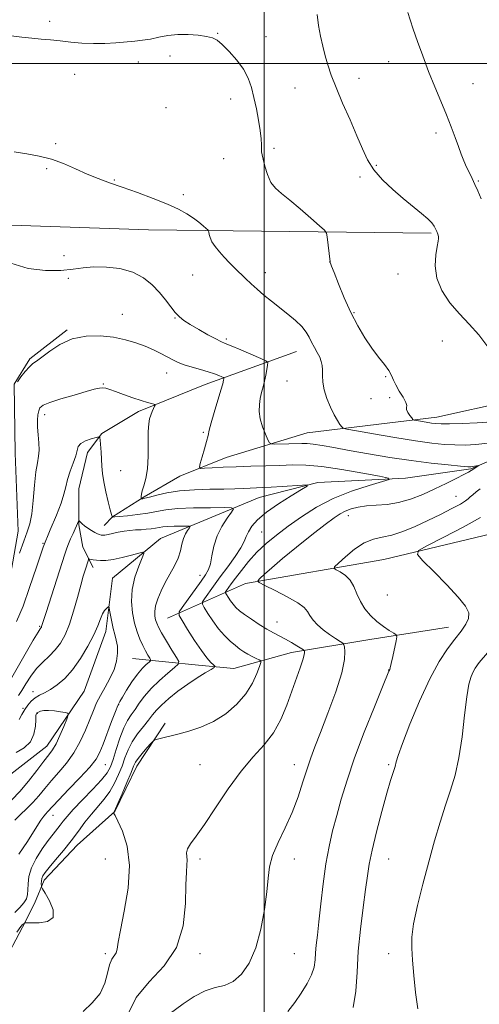
# Model space of a CAD drawing. Extents: x 2192300 to 2195200, y 357300 to 360200.
# Drawn here: x 2193409 to 2193580, y 359152 to 359516 of the extents above; entities that cross this region are included whole.
import ezdxf

# ---------------------------------------------------------------- set-up
doc = ezdxf.new("R2010")
doc.units = 0
doc.header["$MEASUREMENT"] = 0
for name, color, linetype, lineweight in [('32000', 7, 'Continuous', 0), ('DTM HARD BREAKLINE', 7, 'Continuous', 0), ('DTM SPOT ELEVATION', 2, 'Continuous', 13), ('INDEX CONTOUR', 41, 'Continuous', 13), ('INTERMEDIATE CONTOUR', 44, 'Continuous', 0)]:
    doc.layers.add(name, color=color, linetype=linetype, lineweight=lineweight)

msp = doc.modelspace()

# ---------------------------------------------------------------- linework, layer by layer
at = {"layer": '32000', "flags": 128}
for points in [[(2193500, 360000), (2193500, 357500)], [(2195000, 359500), (2192500, 359500)]]:
    msp.add_lwpolyline(points, dxfattribs=at)
at = {"layer": 'DTM HARD BREAKLINE'}
for points in [[(2192801.2, 359459.19, 1111.63), (2192866.84, 359457.58, 1116.3), (2192939.28, 359455.96, 1117.55), (2193028.72, 359453.04, 1118.16), (2193124.1, 359448.83, 1117.78), (2193188.46, 359445.1, 1119.04), (2193288.94, 359442.15, 1121.88), (2193387.94, 359440.7, 1123.95), (2193457.08, 359438.45, 1124.98), (2193561.89, 359437.16, 1129.78)], [(2193650.91, 359421.21, 1134.35), (2193632.84, 359416.57, 1133.02), (2193620.71, 359405.34, 1132.12), (2193607.08, 359386.67, 1130.94), (2193590.7, 359375.01, 1129.93), (2193563.92, 359369.11, 1128.67), (2193515.9, 359363.25, 1124.98), (2193485.93, 359354.17, 1122.85), (2193468.71, 359347.19, 1121.42), (2193455.52, 359339.57, 1120.22), (2193443.82, 359332.15, 1118.03), (2193440.63, 359328.97, 1116.77)], [(2193266.65, 359132.65, 1099.47), (2193298.12, 359152.14, 1100.16), (2193319.6, 359162.72, 1100.46), (2193349.55, 359162.45, 1102.44), (2193370.61, 359176.01, 1104.04), (2193373.18, 359186.42, 1104.65), (2193375.77, 359208.29, 1105.49), (2193384.29, 359219.96, 1105.78), (2193401.52, 359233.53, 1107.24), (2193419.39, 359247.3, 1109.22), (2193433.24, 359267.67, 1110.52), (2193441.35, 359289.75, 1111.36), (2193443.72, 359309.51, 1112.71), (2193461.6, 359324.13, 1114.63), (2193498.16, 359339.36, 1119.11), (2193519.84, 359344.84, 1120.14), (2193552.27, 359346.53, 1122.31), (2193576.5, 359349.97, 1123.83), (2193601.67, 359360.5, 1125.22), (2193623.84, 359383.66, 1128.77), (2193638.13, 359404.88, 1130.56)], [(2193426.95, 359401.44, 1122.16), (2193413.12, 359390.63, 1122.22), (2193407.37, 359381.3, 1122.05), (2193407.75, 359355.8, 1121.36), (2193408.76, 359326.91, 1120.88), (2193404.46, 359302.06, 1119.8), (2193390.17, 359267.24, 1118.92), (2193365.07, 359252.42, 1119.21), (2193353.15, 359240.76, 1118.96), (2193345.69, 359226.54, 1118.41), (2193343.12, 359212.73, 1117.95), (2193335.24, 359204.46, 1117.86), (2193318.45, 359200.45, 1118.39), (2193299.11, 359193.69, 1117.97), (2193279.11, 359182.04, 1117.59), (2193260.61, 359171.67, 1116.88), (2193234.02, 359151.32, 1114.31)], [(2193511.92, 359393.43, 1125.28), (2193478.12, 359381.17, 1121.15), (2193453.45, 359371.23, 1119.61), (2193439.84, 359362.97, 1118.08), (2193434.52, 359355.96, 1117.49), (2193431.31, 359342.59, 1117.11), (2193431.28, 359329.2, 1115.84), (2193432.75, 359320.91, 1114.75), (2193436.56, 359313.47, 1113.44)], [(2193464.11, 359294.65, 1117.12), (2193493.03, 359307.56, 1123.71), (2193544.24, 359316.38, 1127.33), (2193595.47, 359328.61, 1130.34), (2193623.11, 359343.65, 1131.82), (2193644, 359381.42, 1131.92)], [(2193568.27, 359291.39, 1127.28), (2193539.15, 359286.77, 1125.32), (2193510.04, 359281.94, 1121.34), (2193488.78, 359276.03, 1118.77), (2193475.61, 359277.33, 1117.28), (2193451.19, 359279.71, 1112.71)], [(2193195.32, 359018.19, 1095.7), (2193218.07, 359029.83, 1103.93), (2193251.47, 359055.69, 1109.11), (2193294.26, 359102.56, 1113.28), (2193328.51, 359127.35, 1115.93), (2193366.54, 359131.75, 1118.42), (2193386.96, 359146.16, 1119.43), (2193403.15, 359166.52, 1119.17), (2193410.4, 359180.32, 1118.25), (2193414.87, 359189.02, 1116.88), (2193418.5, 359197.72, 1118.48), (2193430.63, 359210.66, 1118.71), (2193444.68, 359223.17, 1120.06), (2193452.78, 359239.94, 1120.52), (2193463.22, 359255.85, 1119.66)]]:
    msp.add_polyline3d(points, dxfattribs=at)
at = {"layer": 'DTM SPOT ELEVATION'}
for p in [(2193420.5, 359515.59, 1128.39), (2193482.71, 359511.12, 1128.07), (2193500.64, 359509.87, 1128.71), (2193465.08, 359502.77, 1127.56), (2193453.3, 359500.6, 1127.47), (2193546.06, 359500.65, 1131.31), (2193429.75, 359496.01, 1127.31), (2193535.06, 359494.52, 1130.62), (2193577.4, 359492.55, 1132.79), (2193511.35, 359490.91, 1129.09), (2193487.55, 359486.88, 1127.39), (2193463.6, 359483.63, 1126.87), (2193563.6, 359474.3, 1131.62), (2193422.74, 359470.26, 1126.22), (2193503.57, 359468.55, 1128.24), (2193484.95, 359464.78, 1127.28), (2193541.48, 359462.33, 1130.23), (2193419.33, 359461.02, 1125.79), (2193444.4, 359456.88, 1126.13), (2193535.46, 359458, 1129.64), (2193579.28, 359456.54, 1132.15), (2193470.05, 359451.4, 1126.44), (2193425.77, 359428.83, 1124.9), (2193524.2, 359426.57, 1127.99), (2193500.42, 359422.56, 1126.56), (2193549.49, 359422.1, 1129.14), (2193427.42, 359420.51, 1123.64), (2193473.5, 359421.74, 1124.94), (2193533.19, 359407.73, 1128.17), (2193447.37, 359407.2, 1122.86), (2193466.93, 359405.77, 1123.93), (2193485.9, 359397.97, 1124.26), (2193566, 359397.23, 1128.96), (2193463.88, 359385.42, 1121.26), (2193508.44, 359382.52, 1125.07), (2193544.92, 359384.06, 1127.88), (2193440.36, 359381.31, 1120.11), (2193539.52, 359375.9, 1127.31), (2193546.49, 359376.24, 1127.52), (2193418.58, 359369.97, 1119.49), (2193477.42, 359363.4, 1121.78), (2193446.74, 359349.24, 1118.68), (2193571, 359339.71, 1125.16), (2193531.09, 359332.64, 1124.67), (2193499.08, 359326.54, 1120.98), (2193418.02, 359322.4, 1118), (2193476.14, 359310.47, 1117.36), (2193545.61, 359303.26, 1127.15), (2193416.78, 359291.59, 1116.14), (2193504.76, 359293.3, 1122.78), (2193546.14, 359275.47, 1125.97), (2193414.32, 359267.51, 1112.68), (2193446.04, 359262.64, 1114.08), (2193410.62, 359261.28, 1112.26), (2193415.91, 359259.42, 1109.88), (2193441.14, 359240.47, 1114.88), (2193476.14, 359240.47, 1120.86), (2193511.14, 359240.47, 1123.38), (2193546.14, 359240.47, 1127.77), (2193421.76, 359221.65, 1114.74), (2193441.14, 359205.47, 1118.82), (2193476.14, 359205.47, 1122.44), (2193511.14, 359205.47, 1124.6), (2193546.14, 359205.47, 1128.89), (2193441.14, 359170.47, 1119.65), (2193476.14, 359170.47, 1122.38), (2193511.14, 359170.47, 1125.01), (2193546.14, 359170.47, 1129.57)]:
    msp.add_point(p, dxfattribs=at)
at = {"layer": 'INDEX CONTOUR'}
for points in [[(2193519.542, 359518.168, 1130), (2193520.085, 359514.026, 1130), (2193520.806, 359510.086, 1130), (2193521.659, 359506.388, 1130), (2193522.583, 359502.884, 1130), (2193523.574, 359499.452, 1130), (2193524.833, 359495.673, 1130), (2193526.614, 359491.051, 1130), (2193529.046, 359485.317, 1130), (2193531.771, 359479.092, 1130), (2193534.306, 359473.227, 1130), (2193536.343, 359468.359, 1130), (2193538.265, 359464.28, 1130), (2193540.626, 359460.575, 1130), (2193543.819, 359456.917, 1130), (2193547.579, 359453.352, 1130), (2193551.478, 359450.017, 1130), (2193558.251, 359444.501, 1130), (2193560.632, 359442.471, 1130), (2193562.131, 359440.974, 1130), (2193562.975, 359439.836, 1130), (2193563.487, 359438.839, 1130), (2193563.925, 359437.814, 1130), (2193564.296, 359436.816, 1130), (2193564.545, 359435.953, 1130), (2193564.619, 359435.222, 1130), (2193564.48, 359434.182, 1130), (2193564.092, 359432.285, 1130), (2193563.524, 359429.15, 1130), (2193563.263, 359425.073, 1130), (2193563.9, 359420.52, 1130), (2193565.849, 359415.907, 1130), (2193568.811, 359411.443, 1130), (2193572.311, 359407.286, 1130), (2193575.93, 359403.479, 1130), (2193579.468, 359399.603, 1130), (2193582.785, 359395.119, 1130)], [(2193409.325, 359318.675, 1120), (2193410.94, 359323.227, 1120), (2193412.201, 359326.627, 1120), (2193413.13, 359329.594, 1120), (2193413.829, 359333.231, 1120), (2193414.392, 359338.256, 1120), (2193414.89, 359343.845, 1120), (2193415.39, 359348.786, 1120), (2193415.921, 359352.212, 1120), (2193416.371, 359354.62, 1120), (2193416.591, 359356.851, 1120), (2193416.493, 359359.542, 1120), (2193416.227, 359362.522, 1120), (2193416.002, 359365.418, 1120), (2193415.981, 359367.914, 1120), (2193416.145, 359369.938, 1120), (2193416.429, 359371.474, 1120), (2193416.885, 359372.562, 1120), (2193418.034, 359373.458, 1120), (2193420.514, 359374.474, 1120), (2193424.653, 359375.816, 1120), (2193429.548, 359377.279, 1120), (2193433.979, 359378.557, 1120), (2193437.023, 359379.404, 1120), (2193438.914, 359379.839, 1120), (2193440.177, 359379.943, 1120), (2193441.316, 359379.777, 1120), (2193442.747, 359379.324, 1120), (2193444.868, 359378.545, 1120), (2193447.892, 359377.449, 1120), (2193451.311, 359376.248, 1120), (2193454.433, 359375.196, 1120), (2193456.714, 359374.492, 1120), (2193458.195, 359374.09, 1120), (2193459.067, 359373.887, 1120), (2193459.499, 359373.764, 1120), (2193459.578, 359373.559, 1120), (2193459.374, 359373.093, 1120), (2193458.961, 359372.246, 1120), (2193458.438, 359371.114, 1120), (2193457.91, 359369.848, 1120), (2193457.473, 359368.486, 1120), (2193457.163, 359366.617, 1120), (2193457.006, 359363.713, 1120), (2193456.99, 359359.49, 1120), (2193456.959, 359354.617, 1120), (2193456.716, 359350.002, 1120), (2193456.144, 359346.369, 1120), (2193455.418, 359343.705, 1120), (2193454.789, 359341.814, 1120), (2193454.446, 359340.511, 1120), (2193454.334, 359339.671, 1120), (2193454.332, 359339.179, 1120), (2193454.349, 359338.93, 1120), (2193454.414, 359338.845, 1120), (2193454.58, 359338.848, 1120), (2193454.948, 359338.897, 1120), (2193455.793, 359339.079, 1120), (2193457.434, 359339.507, 1120), (2193460.127, 359340.238, 1120), (2193463.865, 359341.085, 1120), (2193468.578, 359341.801, 1120), (2193474.086, 359342.206, 1120), (2193479.783, 359342.377, 1120), (2193484.954, 359342.461, 1120), (2193489.057, 359342.568, 1120), (2193492.229, 359342.698, 1120), (2193494.777, 359342.816, 1120), (2193499.481, 359342.997, 1120), (2193502.59, 359343.151, 1120), (2193506.614, 359343.396, 1120), (2193514.219, 359343.91, 1120), (2193515.988, 359343.973, 1120), (2193515.891, 359343.553, 1120), (2193513.844, 359342.289, 1120), (2193509.971, 359339.971, 1120), (2193505.225, 359336.989, 1120), (2193500.764, 359333.883, 1120), (2193497.501, 359331.099, 1120), (2193495.384, 359328.708, 1120), (2193494.108, 359326.687, 1120), (2193493.338, 359324.94, 1120), (2193492.583, 359323.093, 1120), (2193491.323, 359320.698, 1120), (2193489.196, 359317.462, 1120), (2193486.503, 359313.71, 1120), (2193483.711, 359309.92, 1120), (2193481.227, 359306.522, 1120), (2193477.818, 359301.787, 1120), (2193477.104, 359300.672, 1120), (2193477.096, 359299.845, 1120), (2193477.787, 359298.596, 1120), (2193479.137, 359296.422, 1120), (2193480.972, 359293.641, 1120), (2193483.084, 359290.774, 1120), (2193485.278, 359288.256, 1120), (2193487.407, 359286.166, 1120), (2193489.336, 359284.495, 1120), (2193490.979, 359283.213, 1120), (2193492.452, 359282.205, 1120), (2193493.919, 359281.341, 1120), (2193495.477, 359280.524, 1120), (2193496.946, 359279.804, 1120), (2193498.076, 359279.27, 1120), (2193498.669, 359278.904, 1120), (2193498.715, 359278.266, 1120), (2193498.253, 359276.806, 1120), (2193497.287, 359274.15, 1120), (2193495.669, 359270.615, 1120), (2193493.213, 359266.688, 1120), (2193489.817, 359262.821, 1120), (2193485.701, 359259.308, 1120), (2193481.165, 359256.407, 1120), (2193476.51, 359254.296, 1120), (2193472.024, 359252.827, 1120), (2193467.993, 359251.772, 1120), (2193460.391, 359249.883, 1120), (2193459.435, 359249.607, 1120), (2193458.802, 359249.187, 1120), (2193457.95, 359248.262, 1120), (2193456.507, 359246.617, 1120), (2193454.792, 359244.617, 1120), (2193453.29, 359242.773, 1120), (2193452.332, 359241.383, 1120), (2193451.599, 359239.888, 1120), (2193450.617, 359237.516, 1120), (2193449.07, 359233.818, 1120), (2193447.293, 359229.629, 1120), (2193445.781, 359226.104, 1120), (2193444.904, 359224.106, 1120), (2193444.53, 359223.311, 1120), (2193444.397, 359223.099, 1120), (2193444.076, 359222.64, 1120), (2193444.08, 359222.602, 1120), (2193444.131, 359222.564, 1120), (2193444.276, 359222.397, 1120), (2193444.735, 359221.595, 1120), (2193445.773, 359219.556, 1120), (2193447.47, 359215.797, 1120), (2193449.172, 359210.303, 1120), (2193450.039, 359203.176, 1120), (2193449.51, 359194.749, 1120), (2193448.128, 359186.274, 1120), (2193446.716, 359179.23, 1120), (2193445.893, 359174.704, 1120), (2193445.471, 359172.198, 1120), (2193445.061, 359170.818, 1120), (2193443.511, 359168.407, 1120), (2193442.679, 359166.348, 1120), (2193441.962, 359163.253, 1120), (2193440.957, 359159.517, 1120), (2193439.144, 359155.708, 1120), (2193436.243, 359152.26, 1120), (2193432.941, 359149.067, 1120)], [(2193582.658, 359281.894, 1130), (2193579.665, 359278.219, 1130), (2193578.164, 359276.218, 1130), (2193577.371, 359274.845, 1130), (2193576.639, 359273.113, 1130), (2193575.855, 359270.258, 1130), (2193575.045, 359265.575, 1130), (2193574.213, 359258.708, 1130), (2193573.277, 359250.713, 1130), (2193572.135, 359242.993, 1130), (2193570.711, 359236.581, 1130), (2193569.043, 359231.015, 1130), (2193567.193, 359225.456, 1130), (2193565.216, 359219.218, 1130), (2193563.131, 359212.208, 1130), (2193560.946, 359204.481, 1130), (2193558.723, 359196.243, 1130), (2193556.736, 359188.28, 1130), (2193555.306, 359181.529, 1130), (2193554.663, 359176.561, 1130), (2193554.632, 359172.488, 1130), (2193554.943, 359168.059, 1130), (2193555.385, 359162.392, 1130), (2193555.997, 359156.072, 1130), (2193556.882, 359150.058, 1130)], [(2193408.108, 359244.905, 1110), (2193410.986, 359246.616, 1110), (2193413.337, 359248.899, 1110), (2193414.655, 359251.745, 1110), (2193415.171, 359254.67, 1110), (2193415.304, 359257.071, 1110), (2193415.397, 359258.507, 1110), (2193415.506, 359259.175, 1110), (2193415.611, 359259.43, 1110), (2193415.719, 359259.579, 1110), (2193415.929, 359259.726, 1110), (2193416.362, 359259.925, 1110), (2193417.134, 359260.197, 1110), (2193418.331, 359260.442, 1110), (2193420.03, 359260.527, 1110), (2193422.211, 359260.364, 1110), (2193424.464, 359260.059, 1110), (2193426.277, 359259.763, 1110), (2193427.245, 359259.512, 1110), (2193427.385, 359258.88, 1110), (2193426.815, 359257.328, 1110), (2193425.683, 359254.549, 1110), (2193424.256, 359251.183, 1110), (2193422.829, 359248.105, 1110), (2193421.581, 359245.909, 1110), (2193420.229, 359244.05, 1110), (2193418.376, 359241.703, 1110), (2193415.758, 359238.301, 1110), (2193412.642, 359234.316, 1110), (2193409.432, 359230.479, 1110), (2193406.478, 359227.373, 1110)]]:
    msp.add_polyline3d(points, dxfattribs=at)
at = {"layer": 'INTERMEDIATE CONTOUR'}
for points in [[(2193553.209, 359518.913, 1132), (2193554.01, 359516.164, 1132), (2193555.191, 359512.719, 1132), (2193556.784, 359508.161, 1132), (2193558.714, 359502.785, 1132), (2193560.884, 359497.063, 1132), (2193563.184, 359491.411, 1132), (2193565.456, 359486.022, 1132), (2193567.531, 359481.036, 1132), (2193569.278, 359476.563, 1132), (2193570.726, 359472.633, 1132), (2193571.945, 359469.249, 1132), (2193573.004, 359466.388, 1132), (2193573.982, 359463.913, 1132), (2193574.956, 359461.667, 1132), (2193575.984, 359459.507, 1132), (2193577.042, 359457.359, 1132), (2193578.082, 359455.174, 1132), (2193579.118, 359452.826, 1132), (2193580.415, 359449.914, 1132)], [(2193402.016, 359510.777, 1128), (2193410.2, 359509.791, 1128), (2193413.874, 359509.381, 1128), (2193417.345, 359509.041, 1128), (2193420.78, 359508.724, 1128), (2193424.378, 359508.368, 1128), (2193428.283, 359507.945, 1128), (2193432.43, 359507.561, 1128), (2193436.701, 359507.355, 1128), (2193440.97, 359507.422, 1128), (2193445.056, 359507.677, 1128), (2193451.996, 359508.269, 1128), (2193454.925, 359508.584, 1128), (2193457.821, 359509.043, 1128), (2193460.911, 359509.695, 1128), (2193464.264, 359510.352, 1128), (2193467.911, 359510.771, 1128), (2193471.796, 359510.775, 1128), (2193475.53, 359510.462, 1128), (2193478.632, 359510.003, 1128), (2193480.818, 359509.472, 1128), (2193482.543, 359508.593, 1128), (2193484.454, 359506.996, 1128), (2193486.992, 359504.447, 1128), (2193489.792, 359501.247, 1128), (2193492.282, 359497.828, 1128), (2193494.042, 359494.507, 1128), (2193495.234, 359491.13, 1128), (2193496.168, 359487.422, 1128), (2193497.08, 359483.244, 1128), (2193497.911, 359478.978, 1128), (2193498.532, 359475.139, 1128), (2193498.852, 359472.135, 1128), (2193498.956, 359469.935, 1128), (2193498.968, 359468.403, 1128), (2193499.009, 359467.332, 1128), (2193499.172, 359466.232, 1128), (2193499.543, 359464.546, 1128), (2193500.196, 359461.923, 1128), (2193501.161, 359458.838, 1128), (2193502.454, 359455.977, 1128), (2193504.126, 359453.793, 1128), (2193506.37, 359451.843, 1128), (2193509.41, 359449.456, 1128), (2193513.285, 359446.216, 1128), (2193517.283, 359442.736, 1128), (2193520.498, 359439.885, 1128), (2193522.285, 359438.236, 1128), (2193522.997, 359437.179, 1128), (2193523.254, 359435.804, 1128), (2193524.422, 359426.586, 1128), (2193524.465, 359426.38, 1128), (2193524.569, 359426.041, 1128), (2193524.952, 359424.983, 1128), (2193525.859, 359422.586, 1128), (2193527.462, 359418.476, 1128), (2193529.613, 359413.268, 1128), (2193532.087, 359407.822, 1128), (2193534.686, 359402.85, 1128), (2193537.317, 359398.466, 1128), (2193539.911, 359394.638, 1128), (2193542.379, 359391.338, 1128), (2193544.529, 359388.556, 1128), (2193546.154, 359386.289, 1128), (2193547.148, 359384.476, 1128), (2193547.851, 359382.826, 1128), (2193548.709, 359380.991, 1128), (2193550.012, 359378.758, 1128), (2193551.426, 359376.457, 1128), (2193552.461, 359374.55, 1128), (2193552.79, 359373.353, 1128), (2193552.728, 359372.595, 1128), (2193552.761, 359371.855, 1128), (2193553.235, 359370.835, 1128), (2193553.968, 359369.711, 1128), (2193554.651, 359368.781, 1128), (2193555.084, 359368.256, 1128), (2193555.551, 359368.008, 1128), (2193556.45, 359367.827, 1128), (2193560.018, 359367.214, 1128), (2193561.939, 359366.905, 1128), (2193563.567, 359366.698, 1128), (2193565.512, 359366.601, 1128), (2193568.591, 359366.61, 1128), (2193573.307, 359366.722, 1128), (2193578.896, 359366.952, 1128), (2193584.281, 359367.312, 1128)], [(2193407.323, 359467.267, 1126), (2193412.052, 359466.506, 1126), (2193416.601, 359465.71, 1126), (2193421.095, 359464.577, 1126), (2193425.614, 359462.914, 1126), (2193430.073, 359460.952, 1126), (2193434.348, 359459.03, 1126), (2193438.406, 359457.386, 1126), (2193442.602, 359455.859, 1126), (2193447.382, 359454.191, 1126), (2193452.986, 359452.2, 1126), (2193458.826, 359450.033, 1126), (2193464.106, 359447.919, 1126), (2193468.218, 359446.034, 1126), (2193471.315, 359444.345, 1126), (2193473.74, 359442.765, 1126), (2193475.763, 359441.25, 1126), (2193477.376, 359439.92, 1126), (2193478.499, 359438.935, 1126), (2193479.102, 359438.378, 1126), (2193479.345, 359438.019, 1126), (2193479.431, 359437.551, 1126), (2193479.562, 359436.725, 1126), (2193479.905, 359435.529, 1126), (2193480.619, 359434.011, 1126), (2193481.81, 359432.226, 1126), (2193483.384, 359430.27, 1126), (2193485.196, 359428.245, 1126), (2193487.116, 359426.237, 1126), (2193489.087, 359424.261, 1126), (2193493.041, 359420.379, 1126), (2193495.098, 359418.423, 1126), (2193497.351, 359416.397, 1126), (2193499.885, 359414.263, 1126), (2193502.67, 359412.021, 1126), (2193508.705, 359407.262, 1126), (2193511.566, 359404.872, 1126), (2193513.9, 359402.626, 1126), (2193515.493, 359400.597, 1126), (2193516.582, 359398.708, 1126), (2193517.52, 359396.84, 1126), (2193518.568, 359394.911, 1126), (2193519.632, 359393.007, 1126), (2193520.527, 359391.258, 1126), (2193521.112, 359389.729, 1126), (2193521.422, 359388.247, 1126), (2193521.54, 359386.576, 1126), (2193521.57, 359384.522, 1126), (2193521.719, 359382.053, 1126), (2193522.221, 359379.181, 1126), (2193523.224, 359375.98, 1126), (2193524.544, 359372.775, 1126), (2193525.913, 359369.966, 1126), (2193527.103, 359367.855, 1126), (2193528.039, 359366.412, 1126), (2193528.685, 359365.523, 1126), (2193529.213, 359365.031, 1126), (2193530.63, 359364.635, 1126), (2193534.15, 359363.997, 1126), (2193540.489, 359362.89, 1126), (2193548.372, 359361.55, 1126), (2193556.025, 359360.324, 1126), (2193562.076, 359359.485, 1126), (2193566.749, 359359.006, 1126), (2193570.669, 359358.786, 1126), (2193574.414, 359358.752, 1126), (2193578.356, 359358.96, 1126), (2193582.82, 359359.494, 1126)], [(2193406.039, 359426.101, 1124), (2193412.48, 359424.052, 1124), (2193418.948, 359423.308, 1124), (2193424.67, 359423.382, 1124), (2193429.141, 359423.825, 1124), (2193432.923, 359424.348, 1124), (2193436.849, 359424.702, 1124), (2193441.505, 359424.655, 1124), (2193446.511, 359424.052, 1124), (2193451.241, 359422.753, 1124), (2193455.204, 359420.692, 1124), (2193458.44, 359418.095, 1124), (2193461.124, 359415.26, 1124), (2193463.408, 359412.466, 1124), (2193465.361, 359409.917, 1124), (2193467.031, 359407.799, 1124), (2193468.528, 359406.202, 1124), (2193470.219, 359404.849, 1124), (2193472.532, 359403.37, 1124), (2193475.695, 359401.526, 1124), (2193479.122, 359399.607, 1124), (2193482.028, 359398.035, 1124), (2193483.921, 359397.077, 1124), (2193485.495, 359396.387, 1124), (2193487.739, 359395.462, 1124), (2193491.286, 359393.97, 1124), (2193498.745, 359390.786, 1124), (2193500.637, 359389.927, 1124), (2193501.281, 359389.304, 1124), (2193501.231, 359388.384, 1124), (2193500.951, 359386.778, 1124), (2193500.557, 359384.679, 1124), (2193500.075, 359382.423, 1124), (2193499.541, 359380.272, 1124), (2193499.004, 359378.183, 1124), (2193498.527, 359376.036, 1124), (2193498.182, 359373.726, 1124), (2193498.111, 359371.212, 1124), (2193498.471, 359368.465, 1124), (2193499.33, 359365.54, 1124), (2193500.413, 359362.801, 1124), (2193501.358, 359360.703, 1124), (2193501.955, 359359.557, 1124), (2193502.618, 359359.142, 1124), (2193503.916, 359359.104, 1124), (2193509.047, 359359.203, 1124), (2193513.898, 359359.337, 1124), (2193515.835, 359359.304, 1124), (2193518.164, 359359.077, 1124), (2193521.4, 359358.574, 1124), (2193525.79, 359357.792, 1124), (2193531.51, 359356.751, 1124), (2193538.591, 359355.495, 1124), (2193546.476, 359354.177, 1124), (2193554.462, 359352.979, 1124), (2193561.873, 359352.046, 1124), (2193568.147, 359351.383, 1124), (2193572.749, 359350.961, 1124), (2193575.368, 359350.749, 1124), (2193576.585, 359350.699, 1124), (2193577.203, 359350.762, 1124), (2193577.864, 359350.889, 1124), (2193579.431, 359351.219, 1124), (2193579.444, 359351.178, 1124), (2193576.712, 359349.355, 1124), (2193575.727, 359348.761, 1124), (2193573.96, 359347.806, 1124), (2193571.104, 359346.349, 1124), (2193567.38, 359344.515, 1124), (2193563.145, 359342.497, 1124), (2193558.713, 359340.493, 1124), (2193554.228, 359338.727, 1124), (2193549.791, 359337.431, 1124), (2193545.508, 359336.745, 1124), (2193541.502, 359336.439, 1124), (2193537.901, 359336.193, 1124), (2193534.802, 359335.75, 1124), (2193532.189, 359335.105, 1124), (2193530.014, 359334.316, 1124), (2193528.115, 359333.352, 1124), (2193525.863, 359331.832, 1124), (2193522.511, 359329.285, 1124), (2193517.624, 359325.46, 1124), (2193512.001, 359320.989, 1124), (2193506.753, 359316.724, 1124), (2193502.768, 359313.359, 1124), (2193500.045, 359310.955, 1124), (2193498.365, 359309.412, 1124), (2193497.61, 359308.552, 1124), (2193498.078, 359307.875, 1124), (2193500.168, 359306.804, 1124), (2193503.995, 359304.94, 1124), (2193508.528, 359302.626, 1124), (2193512.447, 359300.384, 1124), (2193514.786, 359298.602, 1124), (2193515.996, 359297.126, 1124), (2193516.88, 359295.661, 1124), (2193518.1, 359293.99, 1124), (2193519.753, 359292.166, 1124), (2193521.795, 359290.317, 1124), (2193524.12, 359288.575, 1124), (2193526.37, 359287.086, 1124), (2193528.126, 359286.001, 1124), (2193529.098, 359285.372, 1124), (2193529.508, 359284.856, 1124), (2193529.711, 359284.011, 1124), (2193529.91, 359282.372, 1124), (2193529.74, 359279.387, 1124), (2193528.689, 359274.485, 1124), (2193526.455, 359267.453, 1124), (2193523.581, 359259.538, 1124), (2193520.823, 359252.348, 1124), (2193518.75, 359247.034, 1124), (2193517.203, 359242.928, 1124), (2193515.832, 359238.902, 1124), (2193514.331, 359234.08, 1124), (2193512.542, 359228.582, 1124), (2193510.343, 359222.779, 1124), (2193507.725, 359217.022, 1124), (2193505.122, 359211.594, 1124), (2193503.082, 359206.762, 1124), (2193501.971, 359202.6, 1124), (2193501.445, 359198.417, 1124), (2193500.973, 359193.33, 1124), (2193500.113, 359186.783, 1124), (2193498.751, 359179.526, 1124), (2193496.86, 359172.636, 1124), (2193494.439, 359167.012, 1124), (2193491.604, 359162.839, 1124), (2193488.506, 359160.124, 1124), (2193485.25, 359158.726, 1124), (2193481.798, 359157.905, 1124), (2193478.071, 359156.771, 1124), (2193474.048, 359154.671, 1124), (2193469.931, 359151.902, 1124), (2193462.436, 359146.38, 1124)], [(2193408.552, 359382.122, 1122), (2193409.843, 359383.972, 1122), (2193411.429, 359386.02, 1122), (2193412.965, 359387.766, 1122), (2193414.242, 359388.9, 1122), (2193415.614, 359389.853, 1122), (2193417.566, 359391.244, 1122), (2193420.48, 359393.464, 1122), (2193424.298, 359395.982, 1122), (2193428.854, 359398.04, 1122), (2193433.94, 359399.054, 1122), (2193439.181, 359399.15, 1122), (2193444.159, 359398.629, 1122), (2193448.549, 359397.755, 1122), (2193452.39, 359396.638, 1122), (2193455.813, 359395.356, 1122), (2193458.919, 359393.987, 1122), (2193461.69, 359392.626, 1122), (2193466.101, 359390.304, 1122), (2193468.072, 359389.365, 1122), (2193470.37, 359388.481, 1122), (2193473.232, 359387.592, 1122), (2193476.339, 359386.712, 1122), (2193479.229, 359385.876, 1122), (2193481.525, 359385.119, 1122), (2193483.19, 359384.489, 1122), (2193484.271, 359384.038, 1122), (2193484.836, 359383.782, 1122), (2193485.028, 359383.596, 1122), (2193485.013, 359383.321, 1122), (2193484.901, 359382.749, 1122), (2193484.582, 359381.474, 1122), (2193483.891, 359379.036, 1122), (2193481.439, 359370.855, 1122), (2193480.307, 359366.947, 1122), (2193479.607, 359364.241, 1122), (2193479.152, 359362.235, 1122), (2193478.646, 359360.118, 1122), (2193477.877, 359357.336, 1122), (2193477.005, 359354.364, 1122), (2193476.274, 359351.935, 1122), (2193475.946, 359350.593, 1122), (2193476.36, 359350.131, 1122), (2193477.864, 359350.152, 1122), (2193480.707, 359350.318, 1122), (2193484.707, 359350.525, 1122), (2193489.571, 359350.727, 1122), (2193494.985, 359350.89, 1122), (2193500.531, 359351.037, 1122), (2193505.769, 359351.201, 1122), (2193510.482, 359351.37, 1122), (2193515.356, 359351.336, 1122), (2193521.306, 359350.845, 1122), (2193528.798, 359349.757, 1122), (2193536.53, 359348.402, 1122), (2193542.752, 359347.226, 1122), (2193546.048, 359346.527, 1122), (2193546.312, 359346.004, 1122), (2193543.774, 359345.213, 1122), (2193538.808, 359343.786, 1122), (2193532.37, 359341.689, 1122), (2193525.567, 359338.973, 1122), (2193519.311, 359335.726, 1122), (2193513.747, 359332.202, 1122), (2193508.832, 359328.697, 1122), (2193504.51, 359325.426, 1122), (2193500.693, 359322.277, 1122), (2193497.281, 359319.06, 1122), (2193494.21, 359315.675, 1122), (2193491.544, 359312.375, 1122), (2193489.379, 359309.506, 1122), (2193487.78, 359307.336, 1122), (2193486.018, 359304.899, 1122), (2193485.689, 359304.385, 1122), (2193485.686, 359304.004, 1122), (2193486.004, 359303.428, 1122), (2193486.627, 359302.427, 1122), (2193487.472, 359301.144, 1122), (2193488.446, 359299.823, 1122), (2193489.507, 359298.628, 1122), (2193490.849, 359297.426, 1122), (2193492.714, 359296.007, 1122), (2193495.24, 359294.246, 1122), (2193498.127, 359292.345, 1122), (2193500.964, 359290.593, 1122), (2193503.445, 359289.193, 1122), (2193507.833, 359286.878, 1122), (2193510.054, 359285.626, 1122), (2193512.102, 359284.417, 1122), (2193514.511, 359282.948, 1122), (2193514.838, 359282.683, 1122), (2193514.92, 359282.454, 1122), (2193514.958, 359282.015, 1122), (2193514.83, 359281.05, 1122), (2193514.335, 359279.223, 1122), (2193513.33, 359276.291, 1122), (2193508.315, 359262.52, 1122), (2193506.1, 359257.22, 1122), (2193503.359, 359252.242, 1122), (2193499.946, 359247.81, 1122), (2193495.925, 359243.339, 1122), (2193491.413, 359238.035, 1122), (2193486.591, 359231.447, 1122), (2193481.893, 359224.472, 1122), (2193477.81, 359218.347, 1122), (2193474.742, 359214.006, 1122), (2193472.689, 359211.175, 1122), (2193471.555, 359209.276, 1122), (2193471.191, 359207.796, 1122), (2193471.271, 359206.47, 1122), (2193471.415, 359205.095, 1122), (2193471.335, 359203.371, 1122), (2193471.119, 359200.593, 1122), (2193470.939, 359195.957, 1122), (2193470.79, 359189.027, 1122), (2193469.939, 359180.84, 1122), (2193467.467, 359172.802, 1122), (2193462.882, 359165.973, 1122), (2193457.363, 359160.033, 1122), (2193452.511, 359154.317, 1122), (2193449.542, 359148.218, 1122)], [(2193408.194, 359293.482, 1118), (2193410.602, 359299.133, 1118), (2193413.047, 359306.01, 1118), (2193415.546, 359313.541, 1118), (2193418.098, 359320.9, 1118), (2193420.652, 359327.389, 1118), (2193422.96, 359332.842, 1118), (2193424.724, 359337.219, 1118), (2193425.768, 359340.575, 1118), (2193426.408, 359343.342, 1118), (2193427.081, 359346.043, 1118), (2193428.092, 359349.044, 1118), (2193429.225, 359352.092, 1118), (2193430.133, 359354.774, 1118), (2193430.616, 359356.785, 1118), (2193431.057, 359358.237, 1118), (2193431.989, 359359.348, 1118), (2193433.744, 359360.292, 1118), (2193435.86, 359361.061, 1118), (2193437.675, 359361.605, 1118), (2193438.695, 359361.84, 1118), (2193439.097, 359361.563, 1118), (2193439.225, 359360.531, 1118), (2193439.532, 359356.114, 1118), (2193439.859, 359350.906, 1118), (2193440.106, 359348.26, 1118), (2193440.566, 359345.169, 1118), (2193441.308, 359341.467, 1118), (2193442.163, 359337.734, 1118), (2193442.908, 359334.733, 1118), (2193443.371, 359333.019, 1118), (2193443.598, 359332.317, 1118), (2193443.689, 359332.144, 1118), (2193443.753, 359332.077, 1118), (2193443.783, 359332.075, 1118), (2193443.917, 359332.085, 1118), (2193444.578, 359332.144, 1118), (2193446.264, 359332.305, 1118), (2193449.265, 359332.604, 1118), (2193453.032, 359333.032, 1118), (2193456.807, 359333.568, 1118), (2193460.102, 359334.176, 1118), (2193463.518, 359334.763, 1118), (2193467.925, 359335.221, 1118), (2193473.8, 359335.474, 1118), (2193480.03, 359335.569, 1118), (2193485.106, 359335.585, 1118), (2193487.871, 359335.523, 1118), (2193488.578, 359335.084, 1118), (2193487.834, 359333.89, 1118), (2193486.228, 359331.68, 1118), (2193484.293, 359328.644, 1118), (2193482.544, 359325.088, 1118), (2193481.365, 359321.337, 1118), (2193480.614, 359317.775, 1118), (2193480.019, 359314.805, 1118), (2193479.313, 359312.643, 1118), (2193478.249, 359310.75, 1118), (2193476.589, 359308.399, 1118), (2193469.617, 359298.674, 1118), (2193468.518, 359296.959, 1118), (2193468.506, 359295.686, 1118), (2193469.57, 359293.764, 1118), (2193471.61, 359290.453, 1118), (2193474.168, 359286.413, 1118), (2193476.698, 359282.656, 1118), (2193478.749, 359279.977, 1118), (2193480.253, 359278.31, 1118), (2193481.238, 359277.371, 1118), (2193481.694, 359276.863, 1118), (2193481.447, 359276.437, 1118), (2193480.289, 359275.723, 1118), (2193478.095, 359274.434, 1118), (2193475.101, 359272.584, 1118), (2193471.628, 359270.263, 1118), (2193468.011, 359267.604, 1118), (2193464.635, 359264.899, 1118), (2193461.893, 359262.483, 1118), (2193460.024, 359260.566, 1118), (2193458.629, 359258.867, 1118), (2193457.153, 359256.975, 1118), (2193455.204, 359254.592, 1118), (2193453.03, 359251.825, 1118), (2193451.043, 359248.89, 1118), (2193449.544, 359245.95, 1118), (2193448.381, 359242.988, 1118), (2193447.289, 359239.93, 1118), (2193446.038, 359236.744, 1118), (2193444.541, 359233.548, 1118), (2193442.745, 359230.493, 1118), (2193440.631, 359227.676, 1118), (2193435.923, 359222.167, 1118), (2193433.566, 359219.128, 1118), (2193431.136, 359215.836, 1118), (2193428.484, 359212.312, 1118), (2193425.555, 359208.647, 1118), (2193422.693, 359205.194, 1118), (2193420.336, 359202.377, 1118), (2193418.808, 359200.483, 1118), (2193417.975, 359199.255, 1118), (2193417.586, 359198.3, 1118), (2193417.42, 359197.322, 1118), (2193417.378, 359196.391, 1118), (2193417.392, 359195.671, 1118), (2193417.455, 359195.191, 1118), (2193417.809, 359194.46, 1118), (2193418.758, 359192.845, 1118), (2193420.366, 359189.995, 1118), (2193421.744, 359186.656, 1118), (2193421.766, 359183.848, 1118), (2193419.717, 359182.337, 1118), (2193416.541, 359181.845, 1118), (2193413.595, 359181.843, 1118), (2193411.912, 359181.881, 1118), (2193411.234, 359181.845, 1118), (2193410.982, 359181.705, 1118), (2193410.328, 359181.13, 1118), (2193410.014, 359180.828, 1118), (2193409.763, 359180.53, 1118), (2193408.257, 359178.398, 1118)], [(2193580.029, 359342.593, 1126), (2193578.517, 359341.414, 1126), (2193577.252, 359340.387, 1126), (2193576.287, 359339.539, 1126), (2193575.566, 359338.844, 1126), (2193574.581, 359338.069, 1126), (2193572.711, 359336.925, 1126), (2193569.524, 359335.213, 1126), (2193565.336, 359333.098, 1126), (2193560.65, 359330.832, 1126), (2193555.919, 359328.661, 1126), (2193551.401, 359326.796, 1126), (2193547.296, 359325.443, 1126), (2193543.72, 359324.663, 1126), (2193540.426, 359323.934, 1126), (2193537.075, 359322.591, 1126), (2193533.486, 359320.222, 1126), (2193530.088, 359317.42, 1126), (2193527.465, 359315.035, 1126), (2193526.075, 359313.679, 1126), (2193525.86, 359313.037, 1126), (2193526.637, 359312.555, 1126), (2193528.178, 359311.764, 1126), (2193530.067, 359310.51, 1126), (2193531.847, 359308.719, 1126), (2193533.195, 359306.372, 1126), (2193534.332, 359303.665, 1126), (2193535.615, 359300.848, 1126), (2193537.32, 359298.14, 1126), (2193539.398, 359295.645, 1126), (2193541.719, 359293.433, 1126), (2193544.12, 359291.576, 1126), (2193546.311, 359290.124, 1126), (2193547.97, 359289.127, 1126), (2193548.856, 359288.519, 1126), (2193549.077, 359287.782, 1126), (2193548.819, 359286.283, 1126), (2193547.615, 359280.538, 1126), (2193547.036, 359277.864, 1126), (2193546.671, 359276.313, 1126), (2193546.481, 359275.656, 1126), (2193546.212, 359275.056, 1126), (2193543.827, 359269.249, 1126), (2193540.804, 359261.835, 1126), (2193537.075, 359252.468, 1126), (2193533.475, 359242.949, 1126), (2193530.655, 359234.716, 1126), (2193528.53, 359227.736, 1126), (2193526.83, 359221.608, 1126), (2193525.331, 359215.911, 1126), (2193523.992, 359210.124, 1126), (2193522.819, 359203.701, 1126), (2193521.815, 359196.362, 1126), (2193520.968, 359188.871, 1126), (2193520.264, 359182.257, 1126), (2193519.693, 359177.281, 1126), (2193519.261, 359173.641, 1126), (2193518.978, 359170.77, 1126), (2193518.798, 359168.157, 1126), (2193518.434, 359165.526, 1126), (2193517.545, 359162.66, 1126), (2193515.897, 359159.413, 1126), (2193513.697, 359155.92, 1126), (2193511.263, 359152.387, 1126), (2193508.758, 359149.047, 1126)], [(2193580.063, 359331.948, 1128), (2193573.714, 359328.376, 1128), (2193566.494, 359324.598, 1128), (2193560.439, 359321.523, 1128), (2193557.182, 359319.702, 1128), (2193556.761, 359318.256, 1128), (2193558.814, 359315.943, 1128), (2193562.821, 359311.933, 1128), (2193567.624, 359307.025, 1128), (2193571.898, 359302.431, 1128), (2193574.595, 359299.062, 1128), (2193575.753, 359296.639, 1128), (2193575.682, 359294.587, 1128), (2193574.67, 359292.405, 1128), (2193572.92, 359289.893, 1128), (2193570.615, 359286.926, 1128), (2193567.905, 359283.308, 1128), (2193564.814, 359278.574, 1128), (2193561.335, 359272.188, 1128), (2193557.561, 359264.004, 1128), (2193553.989, 359255.437, 1128), (2193551.214, 359248.291, 1128), (2193549.642, 359243.866, 1128), (2193548.908, 359241.435, 1128), (2193548.456, 359239.769, 1128), (2193546.811, 359234.634, 1128), (2193545.385, 359229.845, 1128), (2193543.536, 359223.115, 1128), (2193541.591, 359215.591, 1128), (2193539.962, 359208.767, 1128), (2193538.924, 359203.654, 1128), (2193538.247, 359199.304, 1128), (2193537.569, 359194.284, 1128), (2193536.637, 359187.549, 1128), (2193535.625, 359179.611, 1128), (2193534.815, 359171.376, 1128), (2193534.361, 359163.617, 1128), (2193533.908, 359156.61, 1128), (2193532.974, 359150.501, 1128)], [(2193402.545, 359265.775, 1116), (2193411.398, 359281.303, 1116), (2193414.416, 359286.549, 1116), (2193416.178, 359289.538, 1116), (2193416.926, 359290.726, 1116), (2193417.283, 359291.187, 1116), (2193417.395, 359291.388, 1116), (2193417.499, 359291.644, 1116), (2193419.146, 359296.82, 1116), (2193426.111, 359318.385, 1116), (2193426.84, 359320.551, 1116), (2193427.465, 359322.185, 1116), (2193428.255, 359324.065, 1116), (2193429.131, 359326.07, 1116), (2193431.118, 359330.522, 1116), (2193431.245, 359330.767, 1116), (2193431.357, 359330.788, 1116), (2193431.551, 359330.599, 1116), (2193431.917, 359330.217, 1116), (2193432.518, 359329.649, 1116), (2193433.411, 359328.903, 1116), (2193434.606, 359328.014, 1116), (2193435.934, 359327.112, 1116), (2193437.18, 359326.355, 1116), (2193438.178, 359325.865, 1116), (2193438.958, 359325.593, 1116), (2193439.6, 359325.454, 1116), (2193440.204, 359325.383, 1116), (2193440.972, 359325.419, 1116), (2193442.121, 359325.622, 1116), (2193445.855, 359326.502, 1116), (2193448.059, 359326.926, 1116), (2193450.224, 359327.185, 1116), (2193452.316, 359327.327, 1116), (2193454.338, 359327.431, 1116), (2193456.281, 359327.568, 1116), (2193458.079, 359327.748, 1116), (2193459.652, 359327.967, 1116), (2193460.991, 359328.214, 1116), (2193462.38, 359328.452, 1116), (2193464.171, 359328.639, 1116), (2193466.559, 359328.742, 1116), (2193469.092, 359328.78, 1116), (2193471.156, 359328.788, 1116), (2193472.28, 359328.762, 1116), (2193472.567, 359328.583, 1116), (2193472.265, 359328.098, 1116), (2193471.61, 359327.184, 1116), (2193470.811, 359325.844, 1116), (2193470.07, 359324.11, 1116), (2193469.505, 359322.019, 1116), (2193468.921, 359319.615, 1116), (2193468.042, 359316.943, 1116), (2193466.683, 359314.054, 1116), (2193463.292, 359307.89, 1116), (2193461.753, 359304.771, 1116), (2193460.53, 359301.82, 1116), (2193459.732, 359299.217, 1116), (2193459.422, 359297.095, 1116), (2193459.482, 359295.395, 1116), (2193459.75, 359294.011, 1116), (2193460.127, 359292.781, 1116), (2193460.785, 359291.32, 1116), (2193461.962, 359289.186, 1116), (2193463.763, 359286.154, 1116), (2193465.773, 359282.856, 1116), (2193467.447, 359280.139, 1116), (2193468.305, 359278.572, 1116), (2193468.134, 359277.603, 1116), (2193466.789, 359276.4, 1116), (2193464.264, 359274.339, 1116), (2193461.117, 359271.621, 1116), (2193458.043, 359268.66, 1116), (2193455.59, 359265.807, 1116), (2193453.69, 359263.198, 1116), (2193452.123, 359260.917, 1116), (2193450.697, 359258.94, 1116), (2193449.322, 359256.825, 1116), (2193447.933, 359254.026, 1116), (2193446.501, 359250.229, 1116), (2193445.131, 359246.052, 1116), (2193443.96, 359242.343, 1116), (2193443.006, 359239.671, 1116), (2193441.789, 359237.467, 1116), (2193439.709, 359234.882, 1116), (2193436.424, 359231.343, 1116), (2193432.61, 359227.385, 1116), (2193429.206, 359223.822, 1116), (2193426.907, 359221.26, 1116), (2193425.457, 359219.476, 1116), (2193424.358, 359218.041, 1116), (2193421.738, 359214.743, 1116), (2193419.917, 359212.355, 1116), (2193417.702, 359209.256, 1116), (2193415.476, 359205.746, 1116), (2193413.726, 359202.238, 1116), (2193412.798, 359199.079, 1116), (2193412.48, 359196.364, 1116), (2193412.418, 359194.121, 1116), (2193412.285, 359192.334, 1116), (2193411.852, 359190.799, 1116), (2193410.917, 359189.265, 1116), (2193409.385, 359187.552, 1116), (2193407.587, 359185.762, 1116)], [(2193408.868, 359265.99, 1114), (2193410.123, 359267.908, 1114), (2193411.675, 359270.418, 1114), (2193413.516, 359273.251, 1114), (2193415.623, 359276.02, 1114), (2193417.944, 359278.44, 1114), (2193420.314, 359280.652, 1114), (2193422.538, 359282.898, 1114), (2193424.474, 359285.428, 1114), (2193426.181, 359288.508, 1114), (2193427.771, 359292.413, 1114), (2193429.319, 359297.232, 1114), (2193430.757, 359302.319, 1114), (2193431.982, 359306.843, 1114), (2193432.918, 359310.169, 1114), (2193433.599, 359312.435, 1114), (2193434.823, 359316.303, 1114), (2193434.914, 359316.544, 1114), (2193435.042, 359316.609, 1114), (2193435.317, 359316.555, 1114), (2193435.836, 359316.432, 1114), (2193436.645, 359316.274, 1114), (2193437.775, 359316.108, 1114), (2193439.279, 359315.983, 1114), (2193441.296, 359316.021, 1114), (2193443.988, 359316.364, 1114), (2193447.36, 359317.083, 1114), (2193450.806, 359317.965, 1114), (2193453.567, 359318.725, 1114), (2193455.054, 359319.066, 1114), (2193455.354, 359318.611, 1114), (2193454.725, 359316.971, 1114), (2193453.468, 359313.916, 1114), (2193452.066, 359309.848, 1114), (2193451.042, 359305.329, 1114), (2193450.793, 359300.856, 1114), (2193451.187, 359296.65, 1114), (2193451.963, 359292.871, 1114), (2193452.898, 359289.634, 1114), (2193453.91, 359286.893, 1114), (2193454.957, 359284.559, 1114), (2193455.984, 359282.573, 1114), (2193456.891, 359280.986, 1114), (2193457.564, 359279.879, 1114), (2193457.901, 359279.264, 1114), (2193457.834, 359278.884, 1114), (2193457.306, 359278.412, 1114), (2193456.285, 359277.552, 1114), (2193454.828, 359276.12, 1114), (2193453.019, 359273.967, 1114), (2193450.983, 359271.077, 1114), (2193449.007, 359268.001, 1114), (2193447.423, 359265.43, 1114), (2193446.431, 359263.775, 1114), (2193445.711, 359262.328, 1114), (2193444.816, 359260.101, 1114), (2193443.433, 359256.446, 1114), (2193440.282, 359248.021, 1114), (2193439.078, 359245.02, 1114), (2193437.664, 359242.491, 1114), (2193435.337, 359239.529, 1114), (2193431.693, 359235.545, 1114), (2193427.514, 359231.196, 1114), (2193423.883, 359227.451, 1114), (2193421.604, 359225.037, 1114), (2193419.714, 359222.928, 1114), (2193419.067, 359222.261, 1114), (2193418.259, 359221.345, 1114), (2193417.161, 359219.862, 1114), (2193415.695, 359217.614, 1114), (2193412.207, 359212.051, 1114), (2193409.106, 359207.317, 1114)], [(2193409.209, 359257.2, 1112), (2193410.219, 359259.062, 1112), (2193411.28, 359260.846, 1112), (2193412.404, 359262.483, 1112), (2193413.642, 359263.926, 1112), (2193415.05, 359265.136, 1112), (2193416.684, 359266.123, 1112), (2193418.583, 359267.091, 1112), (2193420.786, 359268.293, 1112), (2193423.307, 359269.973, 1112), (2193426.074, 359272.336, 1112), (2193428.992, 359275.572, 1112), (2193431.938, 359279.731, 1112), (2193434.649, 359284.27, 1112), (2193436.837, 359288.501, 1112), (2193438.308, 359291.873, 1112), (2193439.264, 359294.396, 1112), (2193440.006, 359296.218, 1112), (2193440.765, 359297.479, 1112), (2193441.484, 359298.295, 1112), (2193442.041, 359298.773, 1112), (2193442.354, 359298.961, 1112), (2193442.527, 359298.669, 1112), (2193442.708, 359297.647, 1112), (2193443.016, 359295.764, 1112), (2193443.455, 359293.355, 1112), (2193444.001, 359290.881, 1112), (2193444.61, 359288.676, 1112), (2193445.171, 359286.588, 1112), (2193445.552, 359284.344, 1112), (2193445.625, 359281.731, 1112), (2193445.264, 359278.792, 1112), (2193444.343, 359275.633, 1112), (2193442.822, 359272.365, 1112), (2193440.999, 359269.134, 1112), (2193439.256, 359266.093, 1112), (2193437.868, 359263.305, 1112), (2193436.669, 359260.474, 1112), (2193435.387, 359257.212, 1112), (2193433.791, 359253.274, 1112), (2193431.823, 359248.974, 1112), (2193429.466, 359244.767, 1112), (2193426.75, 359241.008, 1112), (2193423.886, 359237.658, 1112), (2193421.129, 359234.577, 1112), (2193418.666, 359231.657, 1112), (2193416.405, 359228.911, 1112), (2193414.184, 359226.382, 1112), (2193411.896, 359224.089, 1112), (2193409.651, 359221.95, 1112), (2193407.615, 359219.855, 1112)]]:
    msp.add_polyline3d(points, dxfattribs=at)

doc.saveas('drawing.dxf')
